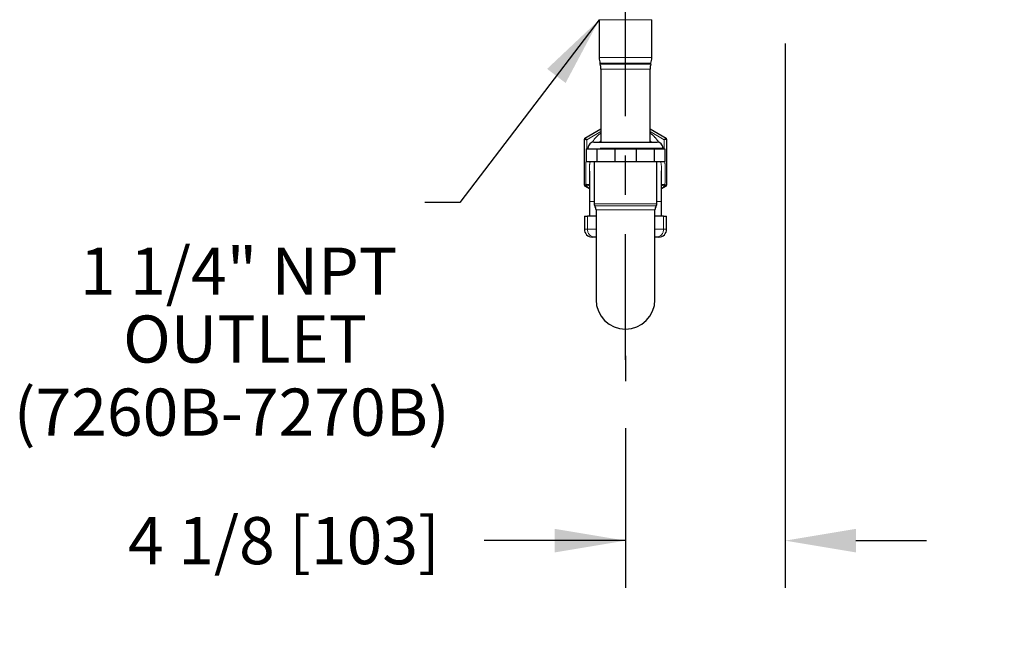
# Model space of a CAD drawing. Extents: x 0 to 12.9, y -0.2 to 9.5.
# Drawn here: x 2.6 to 5.1, y 4.7 to 6.3 of the extents above; entities that cross this region are included whole.
import ezdxf

# ---------------------------------------------------------------- set-up
doc = ezdxf.new("R2010")
doc.units = 0
doc.header["$LTSCALE"] = 0.64
doc.header["$MEASUREMENT"] = 0
doc.header["$PDSIZE"] = -5
doc.linetypes.add('CENTERX2', pattern=[0.8, 0.5, -0.1, 0.1, -0.1])
doc.linetypes.add('PHANTOM', pattern=[0.5, 0.25, -0.05, 0.05, -0.05, 0.05, -0.05])
doc.layers.get('0').update_dxf_attribs({"linetype": 'CONTINUOUS'})
doc.layers.get('Defpoints').update_dxf_attribs({"linetype": 'CONTINUOUS'})
doc.layers.add('DIM', color=4, linetype='CONTINUOUS')
doc.layers.add('NOTES', color=4, linetype='CONTINUOUS')
doc.styles.add('ARIAL', font='ARIAL.TTF')
doc.dimstyles.new('SCALED STANDARD', dxfattribs={"dimtxt": 0.12, "dimasz": 0.18, "dimexe": 0.12, "dimexo": 0.12, "dimgap": 0.12, "dimtad": 0, "dimtih": 1, "dimtoh": 1, "dimdec": 4, "dimlfac": 10, "dimzin": 4, "dimdsep": 46, "dimlunit": 5, "dimtxsty": 'ARIAL', "dimcen": -0.06, "dimclrd": 256, "dimclre": 256, "dimclrt": 4, "dimadec": 0, "dimazin": 1, "dimtm": 1e-09, "dimtfac": 1, "dimtdec": 4, "dimtofl": 0, "dimtmove": 0, "dimatfit": 3, "dimfxl": 0, "dimtolj": 1, "dimtzin": 4, "dimarcsym": 0})

# ---------------------------------------------------------------- blocks, each defined once
blk = doc.blocks.new('*D12')
at = {"layer": 'Defpoints', "color": 0}
for p in [(4.5094, 6.3914), (4.1031, 5.4123), (4.5094, 5.0062)]:
    blk.add_point(p, dxfattribs=at)
at = {"layer": 'DIM', "lineweight": -2}
for p, q in [((4.5094, 6.2714), (4.5094, 4.8862)), ((4.1031, 5.2923), (4.1031, 4.8862)), ((4.1031, 5.0062), (3.7431, 5.0062)), ((3.9231, 5.0062), (3.7431, 5.0062)), ((4.6894, 5.0062), (4.8694, 5.0062))]:
    blk.add_line(p, q, dxfattribs=at)
at = {"layer": 'DIM'}
for points in [[(3.9231, 4.9762), (3.9231, 5.0362), (4.1031, 5.0062)], [(4.6894, 5.0362), (4.6894, 4.9762), (4.5094, 5.0062)]]:
    blk.add_solid(points, dxfattribs=at)
at = {"layer": 'DIM', "color": 4, "insert": (3.2339, 5.0062), "char_height": 0.12, "attachment_point": 5, "style": 'ARIAL'}
blk.add_mtext('\\A1;4 1/8 [103]', dxfattribs=at)
blk = doc.blocks.new('*D20')
at = {"layer": 'Defpoints', "color": 0}
for p in [(4.1953, 7.0764), (4.5747, 6.4645), (5.4477, 6.4645)]:
    blk.add_point(p, dxfattribs=at)
at = {"layer": 'NOTES', "lineweight": -2}
for p, q in [((5.4477, 7.2564), (5.4477, 7.4364)), ((4.3153, 7.0764), (5.5677, 7.0764)), ((4.6947, 6.4645), (5.5677, 6.4645)), ((5.4477, 6.2845), (5.4477, 6.1045))]:
    blk.add_line(p, q, dxfattribs=at)
at = {"layer": 'NOTES'}
for points in [[(5.4177, 7.2564), (5.4777, 7.2564), (5.4477, 7.0764)], [(5.4777, 6.2845), (5.4177, 6.2845), (5.4477, 6.4645)]]:
    blk.add_solid(points, dxfattribs=at)
at = {"layer": 'NOTES', "color": 4, "insert": (5.4477, 6.7514), "char_height": 0.12, "attachment_point": 5, "style": 'ARIAL'}
blk.add_mtext('\\A1;6" [154]', dxfattribs=at)

msp = doc.modelspace()

# ---------------------------------------------------------------- linework, layer by layer
at = {"color": 7, "linetype": 'Continuous', "lineweight": 30}
for p, q in [((4.036375, 6.332037), (4.036375, 6.235467)), ((4.169875, 6.235467), (4.169875, 6.332037)), ((4.038238, 6.221523), (4.038982, 6.218787)), ((4.167269, 6.218787), (4.168013, 6.221523)), ((4.040625, 6.206484), (4.040625, 6.020263)), ((4.165625, 6.020263), (4.165625, 6.206484)), ((3.999938, 6.030696), (4.040625, 6.054186)), ((4.165625, 6.054186), (4.206313, 6.030696)), ((3.998438, 5.910679), (3.998438, 6.028097)), ((4.022625, 6.020263), (4.183625, 6.020263)), ((4.207813, 6.028097), (4.207813, 5.910679)), ((4.003125, 6.003263), (4.003125, 5.971263)), ((4.003125, 6.003263), (4.02992, 6.003263)), ((4.007625, 6.005263), (4.007625, 6.003263)), ((4.02992, 6.003263), (4.02992, 5.971263)), ((4.02992, 6.003263), (4.07633, 6.003263)), ((4.07633, 6.003263), (4.07633, 5.971263)), ((4.07633, 6.003263), (4.12992, 6.003263)), ((4.12992, 6.003263), (4.12992, 5.971263)), ((4.12992, 6.003263), (4.17633, 6.003263)), ((4.17633, 6.003263), (4.17633, 5.971263)), ((4.17633, 6.003263), (4.203125, 6.003263)), ((4.198625, 6.003263), (4.198625, 6.005263)), ((4.203125, 6.003263), (4.203125, 5.971263)), ((4.003125, 5.971263), (4.02992, 5.971263)), ((4.023125, 5.971263), (4.023125, 5.863057)), ((4.02992, 5.971263), (4.07633, 5.971263)), ((4.07633, 5.971263), (4.12992, 5.971263)), ((4.12992, 5.971263), (4.17633, 5.971263)), ((4.17633, 5.971263), (4.203125, 5.971263)), ((4.183125, 5.863057), (4.183125, 5.971263)), ((4.011125, 5.944955), (4.011125, 5.869388)), ((4.195125, 5.869388), (4.195125, 5.944595)), ((4.011125, 5.901622), (3.999938, 5.908081)), ((4.206313, 5.908081), (4.195125, 5.901622)), ((4.011125, 5.869388), (4.011125, 5.831888)), ((4.195125, 5.831888), (4.195125, 5.869388)), ((4.028125, 5.848394), (4.028125, 5.788138)), ((4.178125, 5.788138), (4.178125, 5.848394)), ((3.998381, 5.831888), (3.998381, 5.798888)), ((3.998381, 5.831888), (4.006419, 5.831888)), ((4.028125, 5.831888), (4.006419, 5.831888)), ((4.199831, 5.831888), (4.178125, 5.831888)), ((4.199831, 5.831888), (4.20787, 5.831888)), ((4.20787, 5.798888), (4.20787, 5.831888)), ((4.023739, 5.778888), (4.018381, 5.778888)), ((4.028125, 5.778888), (4.023739, 5.778888)), ((4.028125, 5.788138), (4.028125, 5.619388)), ((4.178125, 5.619388), (4.178125, 5.788138)), ((4.182511, 5.778888), (4.178125, 5.778888)), ((4.18787, 5.778888), (4.182511, 5.778888))]:
    msp.add_line(p, q, dxfattribs=at)
at = {"color": 7, "linetype": 'PHANTOM', "lineweight": 0}
for p, q in [((4.169875, 6.332037), (4.036375, 6.332037)), ((4.036375, 6.235467), (4.169875, 6.235467)), ((4.038238, 6.221523), (4.168013, 6.221523)), ((4.038982, 6.218787), (4.167269, 6.218787)), ((4.040625, 6.206484), (4.165625, 6.206484)), ((4.040625, 6.047258), (4.004438, 6.026365)), ((4.201813, 6.026365), (4.165625, 6.047258)), ((4.004438, 6.026365), (4.004438, 6.003263)), ((4.201813, 6.003263), (4.201813, 6.026365)), ((4.198625, 6.005263), (4.007625, 6.005263)), ((4.011125, 5.869388), (4.023125, 5.869388)), ((4.183125, 5.869388), (4.195125, 5.869388)), ((4.023125, 5.863057), (4.103125, 5.863057)), ((4.103125, 5.858169), (4.024792, 5.858169)), ((4.178125, 5.848394), (4.028125, 5.848394)), ((4.103125, 5.863057), (4.183125, 5.863057)), ((4.181458, 5.858169), (4.103125, 5.858169)), ((4.006419, 5.831888), (4.006419, 5.798888)), ((4.199831, 5.798888), (4.199831, 5.831888)), ((3.998381, 5.798888), (4.006419, 5.798888)), ((4.006419, 5.798888), (4.028125, 5.798888)), ((4.178125, 5.798888), (4.199831, 5.798888)), ((4.199831, 5.798888), (4.20787, 5.798888))]:
    msp.add_line(p, q, dxfattribs=at)
at = {"color": 7, "linetype": 'PHANTOM', "lineweight": 0, "flags": 128}
for points in [[(3.998438, 6.028097), (3.998529, 6.028071), (3.998799, 6.027993), (3.999242, 6.027865), (3.999841, 6.027692), (4.000581, 6.027479), (4.001438, 6.027231), (4.002386, 6.026958), (4.003396, 6.026666), (4.004438, 6.026365)], [(3.999938, 6.030696), (4.000006, 6.03063), (4.000209, 6.030434), (4.000541, 6.030115), (4.00099, 6.029682), (4.001545, 6.029149), (4.002188, 6.02853), (4.002899, 6.027846), (4.003656, 6.027117), (4.004438, 6.026365)], [(4.206313, 6.030696), (4.206226, 6.030612), (4.20597, 6.030366), (4.205554, 6.029966), (4.204995, 6.029427), (4.204313, 6.028771), (4.203535, 6.028022), (4.202691, 6.02721), (4.201813, 6.026365)], [(4.207813, 6.028097), (4.207697, 6.028064), (4.207356, 6.027966), (4.206801, 6.027806), (4.206055, 6.02759), (4.205146, 6.027328), (4.204109, 6.027028), (4.202983, 6.026703), (4.201813, 6.026365)], [(3.998438, 5.910679), (3.998537, 5.910707), (3.998831, 5.910792), (3.99931, 5.910931), (3.999958, 5.911118), (4.000754, 5.911348), (4.001672, 5.911613), (4.002682, 5.911904)], [(3.999938, 5.908081), (4.000017, 5.908157), (4.000253, 5.908384), (4.000636, 5.908752), (4.001153, 5.90925), (4.001786, 5.90986), (4.002513, 5.910559)], [(4.207813, 5.910679), (4.207714, 5.910707), (4.20742, 5.910792), (4.206941, 5.910931), (4.206292, 5.911118), (4.205496, 5.911348), (4.204578, 5.911613), (4.203569, 5.911904)], [(4.206313, 5.908081), (4.206233, 5.908157), (4.205998, 5.908384), (4.205615, 5.908752), (4.205097, 5.90925), (4.204464, 5.90986), (4.203737, 5.910559)]]:
    msp.add_lwpolyline(points, dxfattribs=at)
at = {"color": 7, "linetype": 'Continuous', "lineweight": 30}
for centre, radius, start, end in [((4.0895, 6.235467), 0.053125, 180, 195.216327), ((3.99375, 6.206484), 0.046875, 0, 15.216327), ((4.2125, 6.206484), 0.046875, 164.783673, 180), ((4.11675, 6.235467), 0.053125, 344.783673, 0), ((4.001438, 6.028097), 0.003, 120, 180), ((4.022625, 6.005263), 0.015, 90, 180), ((4.183625, 6.005263), 0.015, 0, 90), ((4.204813, 6.028097), 0.003, 0, 60), ((4.001438, 5.910679), 0.003, 180, 240), ((4.204813, 5.910679), 0.003, 300, 0), ((4.031125, 5.863057), 0.008, 180, 217.658462), ((4.012125, 5.848394), 0.016, 0, 37.658462), ((4.194125, 5.848394), 0.016, 142.341538, 180), ((4.175125, 5.863057), 0.008, 322.341538, 0), ((4.018381, 5.798888), 0.02, 180, 270), ((4.18787, 5.798888), 0.02, 270, 0), ((4.103125, 5.619388), 0.075, 180, 270), ((4.103125, 5.619388), 0.075, 270, 0)]:
    msp.add_arc(centre, radius, start, end, dxfattribs=at)
at = {"color": 7, "linetype": 'PHANTOM', "lineweight": 0}
for centre, radius, start, end in [((4.005679, 5.886839), 0.023931, 76.845391, 97.601647), ((3.981604, 6.106472), 0.195706, 276.182641, 278.675703), ((4.224646, 6.106472), 0.195706, 261.324297, 263.817359), ((4.200571, 5.886839), 0.023931, 82.398353, 103.154609), ((4.025183, 5.797638), 0.018805, 176.188621, 265.598155), ((4.181067, 5.797638), 0.018805, 274.401845, 3.811379)]:
    msp.add_arc(centre, radius, start, end, dxfattribs=at)
for points, knots in [([(4.018043, 6.019333), (4.019657, 6.021807), (4.024726, 6.02958), (4.032494, 6.037733), (4.039162, 6.042346), (4.040625, 6.043358)], [0, 0, 0, 0, 0.26713169, 0.83920688, 1, 1, 1, 1]), ([(4.165625, 6.043744), (4.165778, 6.043644), (4.170733, 6.040409), (4.17876, 6.032412), (4.185313, 6.023634), (4.188441, 6.019444)], [0, 0, 0, 0, 0.01640454, 0.53057154, 1, 1, 1, 1]), ([(4.002682, 5.911904), (4.002563, 5.915902), (4.002192, 5.928426), (4.001965, 5.949496), (4.002246, 5.967527), (4.003046, 5.976977), (4.003125, 5.977912)], [0, 0, 0, 0, 0.18171116, 0.56920661, 0.95735043, 1, 1, 1, 1]), ([(4.013503, 5.971263), (4.013443, 5.971044), (4.011677, 5.964629), (4.011116, 5.956184), (4.011277, 5.948143), (4.01131, 5.946496)], [0, 0, 0, 0, 0.02737528, 0.80074749, 1, 1, 1, 1]), ([(4.194821, 5.947276), (4.194875, 5.949996), (4.195035, 5.95803), (4.193654, 5.965995), (4.19274, 5.971263)], [0, 0, 0, 0, 0.3385798, 1, 1, 1, 1]), ([(4.203125, 5.976582), (4.203543, 5.968763), (4.204693, 5.94722), (4.204006, 5.925647), (4.203569, 5.911904)], [0, 0, 0, 0, 0.3629523, 1, 1, 1, 1]), ([(4.011125, 5.90266), (4.009931, 5.903517), (4.00684, 5.905736), (4.004159, 5.908725), (4.002513, 5.910559)], [0, 0, 0, 0, 0.38628784, 1, 1, 1, 1]), ([(4.203737, 5.910559), (4.201051, 5.907567), (4.198321, 5.904526), (4.195176, 5.902335), (4.195125, 5.9023)], [0, 0, 0, 0, 0.98374126, 1, 1, 1, 1])]:
    msp.add_open_spline(points, degree=3, knots=knots, dxfattribs=at)
for points in [[(4.040625, 6.024441), (4.036966, 6.020263)], [(4.169281, 6.020263), (4.165625, 6.024339)], [(4.002513, 5.910559), (4.002682, 5.911904)], [(4.203569, 5.911904), (4.203737, 5.910559)]]:
    msp.add_open_spline(points, degree=1, dxfattribs=at)
at = {"color": 7, "linetype": 'Continuous', "lineweight": 30}
for points in [[(4.01131, 5.946496), (4.011332, 5.944884)], [(4.194826, 5.94414), (4.194821, 5.947276)]]:
    msp.add_open_spline(points, degree=1, dxfattribs=at)
at = {"layer": 'DIM', "linetype": 'CENTERX2'}
msp.add_line((4.103088, 5.466462), (4.103125, 6.964601), dxfattribs=at)
at = {"layer": 'DIM'}
msp.add_line((4.103088, 5.476674), (4.103088, 5.412289), dxfattribs=at)

# ---------------------------------------------------------------- texts
at = {"layer": 'NOTES', "color": 4, "char_height": 0.12, "width": 2.999, "attachment_point": 9, "style": 'ARIAL'}
for s, insert in [('{1 1/4" NPT\\P             }', (3.522561, 5.594527)), ('{OUTLET\\P             }', (3.44556, 5.421789)), ('{(7260B-7270B)\\P             }', (3.655847, 5.235681))]:
    msp.add_mtext(s, dxfattribs=dict(at, insert=insert))

# ---------------------------------------------------------------- dimensions: what is measured, and where the dimension line sits
at = {"layer": 'DIM'}
dim = msp.add_linear_dim(base=(4.509425, 5.006221), p1=(4.103088, 5.412289), p2=(4.509425, 6.391413), dimstyle='SCALED STANDARD', override={"dimdec": 3, "dimfrac": 2}, dxfattribs=at)
dim.commit()
dim.dimension.update_dxf_attribs({"geometry": '*D12', "text_midpoint": (3.233868, 5.006221), "dimtype": 160})
at = {"layer": 'NOTES', "color": 1}
dim = msp.add_linear_dim(base=(5.447669, 6.464536), p1=(4.19529, 7.076411), p2=(4.574743, 6.464536), angle=90, text='6" [154]', dimstyle='SCALED STANDARD', override={"dimdec": 2, "dimclrd": 256, "dimclre": 256, "dimfrac": 2}, dxfattribs=at)
dim.commit()
dim.dimension.update_dxf_attribs({"geometry": '*D20', "text_midpoint": (5.447669, 6.751439), "dimtype": 160})

# ---------------------------------------------------------------- leaders
at = {"layer": 'NOTES'}
msp.add_leader([(4.036375, 6.332037), (3.681514, 5.866872), (3.592274, 5.866872)], dimstyle='SCALED STANDARD', override={"dimclrd": 256}, dxfattribs=at)

doc.saveas('drawing.dxf')
